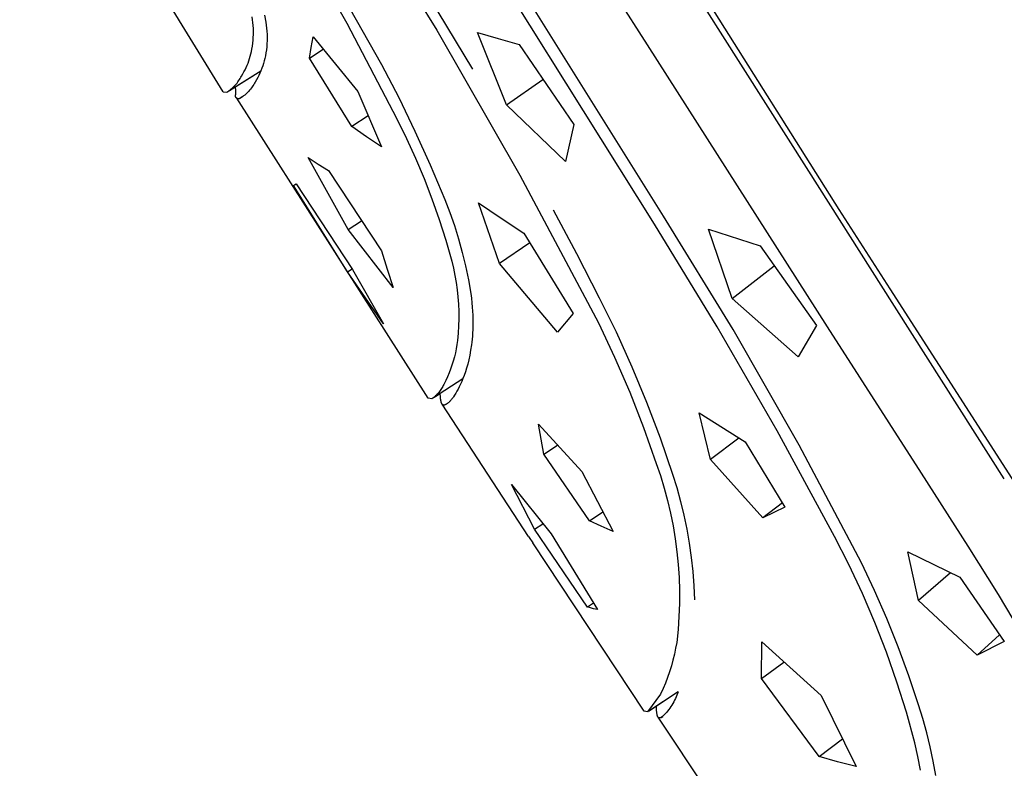
# Model space of a CAD drawing. Units: millimetres. Extents: x -710 to 491, y -1452 to 1888.
# Drawn here: x -354 to -324, y 1176 to 1198 of the extents above; entities that cross this region are included whole.
import ezdxf

# ---------------------------------------------------------------- set-up
doc = ezdxf.new("R2010")
doc.units = ezdxf.units.MM
doc.header["$MEASUREMENT"] = 0
doc.layers.add('Default', color=255, linetype='Continuous')

msp = doc.modelspace()

# ---------------------------------------------------------------- linework, layer by layer
at = {"layer": 'Default', "color": 7, "true_color": 0xffffff}
for p, q in [((-334.58, 1192.378), (-353.951, 1223.442)), ((-341.498, 1211.936), (-329.307, 1192.581)), ((-335.061, 1197.53), (-343.502, 1210.879)), ((-334.848, 1192.131), (-342.507, 1204.366)), ((-332.86, 1197.914), (-337.105, 1204.658)), ((-347.829, 1196.116), (-351.818, 1202.62)), ((-346.199, 1202.488), (-343.065, 1196.942)), ((-344.044, 1202.264), (-341.404, 1197.977)), ((-345.717, 1201.018), (-344.112, 1198.188)), ((-341.965, 1199.529), (-340.321, 1196.797)), ((-346.945, 1198.291), (-346.959, 1198.379)), ((-346.934, 1198.203), (-346.945, 1198.291)), ((-346.925, 1198.115), (-346.934, 1198.203)), ((-346.589, 1198.427), (-346.549, 1198.219)), ((-346.549, 1198.219), (-346.534, 1198.127)), ((-344.112, 1198.188), (-342.606, 1195.304)), ((-346.92, 1198.026), (-346.925, 1198.115)), ((-346.921, 1197.76), (-346.918, 1197.848)), ((-346.917, 1197.937), (-346.92, 1198.026)), ((-346.918, 1197.848), (-346.917, 1197.937)), ((-346.534, 1198.127), (-346.522, 1198.034)), ((-346.522, 1198.034), (-346.513, 1197.941)), ((-346.513, 1197.941), (-346.508, 1197.848)), ((-346.508, 1197.848), (-346.505, 1197.755)), ((-341.404, 1197.977), (-338.901, 1193.609)), ((-340.171, 1197.903), (-339.549, 1197.72)), ((-339.304, 1195.726), (-340.171, 1197.903)), ((-330.207, 1193.727), (-332.86, 1197.914)), ((-346.948, 1197.495), (-346.936, 1197.583)), ((-346.936, 1197.583), (-346.927, 1197.671)), ((-346.927, 1197.671), (-346.921, 1197.76)), ((-346.51, 1197.569), (-346.518, 1197.476)), ((-346.506, 1197.662), (-346.51, 1197.569)), ((-346.505, 1197.755), (-346.506, 1197.662)), ((-345.18, 1197.455), (-345.123, 1197.773)), ((-345.123, 1197.773), (-343.774, 1196.129)), ((-339.549, 1197.72), (-338.924, 1197.548)), ((-347.011, 1197.194), (-346.993, 1197.265)), ((-346.993, 1197.265), (-346.977, 1197.336)), ((-346.977, 1197.336), (-346.963, 1197.407)), ((-346.963, 1197.407), (-346.948, 1197.495)), ((-346.542, 1197.291), (-346.559, 1197.199)), ((-346.528, 1197.383), (-346.542, 1197.291)), ((-346.518, 1197.476), (-346.528, 1197.383)), ((-345.231, 1197.136), (-345.18, 1197.455)), ((-345.231, 1197.136), (-344.82, 1197.4)), ((-338.924, 1197.548), (-337.275, 1195.141)), ((-329.641, 1189.048), (-335.061, 1197.53)), ((-347.107, 1196.919), (-347.079, 1196.986)), ((-347.079, 1196.986), (-347.054, 1197.055)), ((-347.054, 1197.055), (-347.031, 1197.124)), ((-347.031, 1197.124), (-347.011, 1197.194)), ((-346.613, 1196.974), (-346.636, 1196.901)), ((-346.592, 1197.048), (-346.613, 1196.974)), ((-346.574, 1197.124), (-346.592, 1197.048)), ((-346.559, 1197.199), (-346.574, 1197.124)), ((-343.957, 1195.076), (-345.231, 1197.136)), ((-346.695, 1196.745), (-347.661, 1196.142)), ((-347.641, 1196.157), (-346.694, 1196.748)), ((-347.238, 1196.658), (-347.202, 1196.722)), ((-347.202, 1196.722), (-347.168, 1196.786)), ((-347.168, 1196.786), (-347.136, 1196.852)), ((-347.136, 1196.852), (-347.107, 1196.919)), ((-346.721, 1196.685), (-346.754, 1196.615)), ((-346.691, 1196.756), (-346.721, 1196.685)), ((-346.662, 1196.828), (-346.691, 1196.756)), ((-346.636, 1196.901), (-346.662, 1196.828)), ((-343.065, 1196.942), (-342.547, 1195.948)), ((-347.439, 1196.353), (-347.412, 1196.385)), ((-347.412, 1196.385), (-347.387, 1196.419)), ((-347.387, 1196.419), (-347.362, 1196.453)), ((-347.362, 1196.453), (-347.339, 1196.487)), ((-347.339, 1196.487), (-347.317, 1196.523)), ((-347.317, 1196.523), (-347.296, 1196.559)), ((-347.296, 1196.559), (-347.276, 1196.596)), ((-347.276, 1196.596), (-347.238, 1196.658)), ((-346.888, 1196.377), (-346.909, 1196.341)), ((-346.868, 1196.414), (-346.888, 1196.377)), ((-346.828, 1196.48), (-346.868, 1196.414)), ((-346.79, 1196.547), (-346.828, 1196.48)), ((-346.754, 1196.615), (-346.79, 1196.547)), ((-339.304, 1195.726), (-338.205, 1196.49)), ((-347.829, 1196.116), (-347.723, 1196.106)), ((-347.723, 1196.106), (-347.722, 1196.106)), ((-347.722, 1196.106), (-347.687, 1196.129)), ((-347.687, 1196.129), (-347.653, 1196.154)), ((-347.653, 1196.154), (-347.62, 1196.179)), ((-347.62, 1196.179), (-347.587, 1196.206)), ((-347.587, 1196.206), (-347.556, 1196.233)), ((-347.556, 1196.233), (-347.525, 1196.262)), ((-347.525, 1196.262), (-347.495, 1196.291)), ((-347.495, 1196.291), (-347.466, 1196.322)), ((-347.466, 1196.322), (-347.439, 1196.353)), ((-347.452, 1196.16), (-347.453, 1196.274)), ((-347.448, 1196.046), (-347.452, 1196.16)), ((-347.117, 1196.079), (-347.147, 1196.051)), ((-347.087, 1196.109), (-347.117, 1196.079)), ((-347.058, 1196.139), (-347.087, 1196.109)), ((-347.031, 1196.171), (-347.058, 1196.139)), ((-347.004, 1196.203), (-347.031, 1196.171)), ((-346.979, 1196.236), (-347.004, 1196.203)), ((-346.954, 1196.27), (-346.979, 1196.236)), ((-346.931, 1196.305), (-346.954, 1196.27)), ((-346.909, 1196.341), (-346.931, 1196.305)), ((-343.774, 1196.129), (-343.066, 1194.46)), ((-347.459, 1196.002), (-347.458, 1196.005)), ((-347.458, 1195.999), (-347.459, 1196.002)), ((-347.458, 1196.015), (-347.457, 1196.018)), ((-347.458, 1196.012), (-347.458, 1196.015)), ((-347.458, 1196.008), (-347.458, 1196.012)), ((-347.458, 1196.005), (-347.458, 1196.008)), ((-347.458, 1195.995), (-347.458, 1195.999)), ((-347.458, 1195.992), (-347.458, 1195.995)), ((-347.458, 1195.989), (-347.458, 1195.992)), ((-347.457, 1195.986), (-347.458, 1195.989)), ((-347.457, 1196.021), (-347.456, 1196.024)), ((-347.457, 1196.018), (-347.457, 1196.021)), ((-347.456, 1195.983), (-347.457, 1195.986)), ((-347.456, 1196.024), (-347.455, 1196.028)), ((-347.456, 1195.98), (-347.456, 1195.983)), ((-347.455, 1195.976), (-347.456, 1195.98)), ((-347.455, 1196.028), (-347.454, 1196.031)), ((-347.454, 1195.973), (-347.455, 1195.976)), ((-347.454, 1196.031), (-347.453, 1196.034)), ((-347.453, 1195.97), (-347.454, 1195.973)), ((-347.453, 1196.034), (-347.452, 1196.037)), ((-347.452, 1195.967), (-347.453, 1195.97)), ((-347.452, 1196.037), (-347.451, 1196.04)), ((-347.45, 1195.964), (-347.452, 1195.967)), ((-347.451, 1196.04), (-347.449, 1196.043)), ((-347.449, 1195.961), (-347.45, 1195.964)), ((-347.449, 1196.043), (-347.448, 1196.046)), ((-347.448, 1195.959), (-347.449, 1195.961)), ((-347.446, 1195.956), (-347.448, 1195.959)), ((-347.444, 1195.953), (-347.446, 1195.956)), ((-347.443, 1195.95), (-347.444, 1195.953)), ((-347.441, 1195.948), (-347.443, 1195.95)), ((-347.439, 1195.945), (-347.441, 1195.948)), ((-347.437, 1195.942), (-347.439, 1195.945)), ((-347.435, 1195.94), (-347.437, 1195.942)), ((-347.432, 1195.938), (-347.435, 1195.94)), ((-347.43, 1195.935), (-347.432, 1195.938)), ((-347.428, 1195.933), (-347.43, 1195.935)), ((-347.425, 1195.931), (-347.428, 1195.933)), ((-347.423, 1195.929), (-347.425, 1195.931)), ((-347.42, 1195.927), (-347.423, 1195.929)), ((-347.418, 1195.925), (-347.42, 1195.927)), ((-347.415, 1195.923), (-347.418, 1195.925)), ((-341.655, 1186.898), (-347.417, 1195.926)), ((-347.412, 1195.922), (-347.415, 1195.923)), ((-347.409, 1195.92), (-347.412, 1195.922)), ((-347.406, 1195.919), (-347.409, 1195.92)), ((-347.403, 1195.917), (-347.406, 1195.919)), ((-347.401, 1195.916), (-347.403, 1195.917)), ((-347.397, 1195.915), (-347.401, 1195.916)), ((-347.394, 1195.914), (-347.397, 1195.915)), ((-347.391, 1195.913), (-347.394, 1195.914)), ((-347.388, 1195.912), (-347.391, 1195.913)), ((-347.385, 1195.911), (-347.388, 1195.912)), ((-347.382, 1195.911), (-347.385, 1195.911)), ((-347.379, 1195.91), (-347.382, 1195.911)), ((-347.376, 1195.91), (-347.379, 1195.91)), ((-347.372, 1195.909), (-347.376, 1195.91)), ((-347.369, 1195.909), (-347.372, 1195.909)), ((-347.366, 1195.909), (-347.369, 1195.909)), ((-347.363, 1195.909), (-347.366, 1195.909)), ((-347.359, 1195.909), (-347.363, 1195.909)), ((-347.356, 1195.909), (-347.359, 1195.909)), ((-347.353, 1195.91), (-347.356, 1195.909)), ((-347.35, 1195.91), (-347.353, 1195.91)), ((-347.347, 1195.911), (-347.35, 1195.91)), ((-347.343, 1195.912), (-347.347, 1195.911)), ((-347.34, 1195.912), (-347.343, 1195.912)), ((-347.337, 1195.913), (-347.34, 1195.912)), ((-347.334, 1195.914), (-347.337, 1195.913)), ((-347.331, 1195.915), (-347.334, 1195.914)), ((-347.328, 1195.917), (-347.331, 1195.915)), ((-347.325, 1195.918), (-347.328, 1195.917)), ((-347.322, 1195.919), (-347.325, 1195.918)), ((-347.319, 1195.921), (-347.322, 1195.919)), ((-347.317, 1195.923), (-347.319, 1195.921)), ((-347.314, 1195.924), (-347.317, 1195.923)), ((-347.233, 1195.975), (-347.314, 1195.924)), ((-347.279, 1195.947), (-347.314, 1195.924)), ((-347.245, 1195.972), (-347.279, 1195.947)), ((-347.212, 1195.997), (-347.245, 1195.972)), ((-347.179, 1196.023), (-347.212, 1195.997)), ((-347.147, 1196.051), (-347.179, 1196.023)), ((-342.547, 1195.948), (-342.057, 1194.939)), ((-337.528, 1194.023), (-339.304, 1195.726)), ((-343.466, 1195.396), (-343.957, 1195.076)), ((-342.606, 1195.304), (-342.314, 1194.715)), ((-343.514, 1194.764), (-343.957, 1195.076)), ((-342.057, 1194.939), (-341.595, 1193.917)), ((-337.275, 1195.141), (-337.528, 1194.023)), ((-343.066, 1194.46), (-343.514, 1194.764)), ((-342.314, 1194.715), (-342.04, 1194.118)), ((-345.274, 1194.139), (-344.969, 1193.939)), ((-344.064, 1191.974), (-345.274, 1194.139)), ((-342.04, 1194.118), (-341.785, 1193.512)), ((-344.969, 1193.939), (-344.658, 1193.748)), ((-344.658, 1193.748), (-343.068, 1191.337)), ((-341.595, 1193.917), (-341.162, 1192.883)), ((-328.024, 1190.297), (-330.207, 1193.727)), ((-341.785, 1193.512), (-341.548, 1192.9)), ((-338.901, 1193.609), (-336.535, 1189.164)), ((-345.715, 1193.304), (-345.677, 1193.322)), ((-344.083, 1190.703), (-345.715, 1193.304)), ((-345.677, 1193.322), (-345.628, 1193.347)), ((-345.628, 1193.347), (-343.941, 1190.772)), ((-341.548, 1192.9), (-341.33, 1192.28)), ((-341.162, 1192.883), (-341.01, 1192.491)), ((-340.148, 1192.779), (-339.467, 1192.314)), ((-339.515, 1190.952), (-340.148, 1192.779)), ((-337.898, 1192.564), (-337.194, 1191.25)), ((-329.307, 1192.581), (-327.766, 1190.188)), ((-344.064, 1191.974), (-343.661, 1192.233)), ((-341.33, 1192.28), (-341.13, 1191.654)), ((-341.01, 1192.491), (-340.87, 1192.094)), ((-339.467, 1192.314), (-338.778, 1191.861)), ((-332.487, 1188.962), (-334.58, 1192.378)), ((-342.717, 1190.231), (-344.064, 1191.974)), ((-340.87, 1192.094), (-340.745, 1191.692)), ((-332.962, 1189.046), (-334.848, 1192.131)), ((-333.223, 1191.989), (-331.665, 1191.487)), ((-332.516, 1189.901), (-333.223, 1191.989)), ((-341.13, 1191.654), (-340.95, 1191.022)), ((-340.745, 1191.692), (-340.632, 1191.287)), ((-338.778, 1191.861), (-337.292, 1189.443)), ((-343.068, 1191.337), (-342.898, 1190.783)), ((-338.605, 1191.577), (-339.515, 1190.952)), ((-331.665, 1191.487), (-329.974, 1189.083)), ((-340.632, 1191.287), (-340.534, 1190.877)), ((-337.194, 1191.25), (-336.514, 1189.922)), ((-344.083, 1190.703), (-343.951, 1190.788)), ((-343.941, 1190.772), (-343.003, 1189.132)), ((-342.898, 1190.783), (-342.717, 1190.231)), ((-340.95, 1191.022), (-340.899, 1190.81)), ((-340.899, 1190.81), (-340.855, 1190.595)), ((-340.534, 1190.877), (-340.449, 1190.465)), ((-337.766, 1188.883), (-339.515, 1190.952)), ((-332.516, 1189.901), (-331.244, 1190.88)), ((-343.003, 1189.132), (-344.083, 1190.703)), ((-340.855, 1190.595), (-340.818, 1190.38)), ((-340.449, 1190.465), (-340.377, 1190.05)), ((-340.818, 1190.38), (-340.788, 1190.163)), ((-340.788, 1190.163), (-340.765, 1189.945)), ((-324.323, 1184.472), (-328.024, 1190.297)), ((-327.766, 1190.188), (-321.499, 1180.419)), ((-340.765, 1189.945), (-340.749, 1189.727)), ((-340.377, 1190.05), (-340.36, 1189.908)), ((-340.36, 1189.908), (-340.345, 1189.772)), ((-336.514, 1189.922), (-336.004, 1188.89)), ((-330.531, 1188.138), (-332.516, 1189.901)), ((-340.749, 1189.727), (-340.74, 1189.509)), ((-340.345, 1189.772), (-340.334, 1189.641)), ((-340.334, 1189.641), (-340.325, 1189.515)), ((-340.739, 1189.29), (-340.745, 1189.071)), ((-340.74, 1189.509), (-340.739, 1189.29)), ((-340.325, 1189.515), (-340.319, 1189.394)), ((-340.319, 1189.394), (-340.316, 1189.279)), ((-340.316, 1189.279), (-340.314, 1189.168)), ((-337.292, 1189.443), (-337.766, 1188.883)), ((-340.745, 1189.071), (-340.758, 1188.853)), ((-340.318, 1188.958), (-340.323, 1188.86)), ((-340.315, 1189.061), (-340.318, 1188.958)), ((-340.314, 1189.168), (-340.315, 1189.061)), ((-336.535, 1189.164), (-336.048, 1188.129)), ((-331.157, 1185.914), (-332.962, 1189.046)), ((-330.501, 1185.481), (-332.487, 1188.962)), ((-329.974, 1189.083), (-330.531, 1188.138)), ((-326.811, 1184.645), (-329.641, 1189.048)), ((-340.758, 1188.853), (-340.778, 1188.635)), ((-340.338, 1188.674), (-340.347, 1188.586)), ((-340.33, 1188.765), (-340.338, 1188.674)), ((-340.323, 1188.86), (-340.33, 1188.765)), ((-336.004, 1188.89), (-335.528, 1187.842)), ((-340.816, 1188.385), (-340.842, 1188.261)), ((-340.795, 1188.509), (-340.816, 1188.385)), ((-340.778, 1188.635), (-340.795, 1188.509)), ((-340.357, 1188.501), (-340.381, 1188.34)), ((-340.347, 1188.586), (-340.357, 1188.501)), ((-340.871, 1188.138), (-340.905, 1188.015)), ((-340.842, 1188.261), (-340.871, 1188.138)), ((-340.408, 1188.189), (-340.438, 1188.049)), ((-340.381, 1188.34), (-340.408, 1188.189)), ((-336.048, 1188.129), (-335.596, 1187.078)), ((-340.984, 1187.775), (-341.03, 1187.657)), ((-340.943, 1187.895), (-340.984, 1187.775)), ((-340.905, 1188.015), (-340.943, 1187.895)), ((-340.504, 1187.798), (-340.539, 1187.686)), ((-340.47, 1187.919), (-340.504, 1187.798)), ((-340.438, 1188.049), (-340.47, 1187.919)), ((-335.528, 1187.842), (-335.085, 1186.779)), ((-340.616, 1187.479), (-341.495, 1186.909)), ((-341.079, 1187.54), (-341.133, 1187.425)), ((-341.03, 1187.657), (-341.079, 1187.54)), ((-340.613, 1187.487), (-340.65, 1187.398)), ((-340.576, 1187.583), (-340.613, 1187.487)), ((-340.539, 1187.686), (-340.576, 1187.583)), ((-341.256, 1187.186), (-341.275, 1187.156)), ((-341.237, 1187.217), (-341.256, 1187.186)), ((-341.22, 1187.248), (-341.237, 1187.217)), ((-341.204, 1187.28), (-341.22, 1187.248)), ((-341.19, 1187.312), (-341.204, 1187.28)), ((-341.133, 1187.425), (-341.19, 1187.312)), ((-340.724, 1187.239), (-340.76, 1187.169)), ((-340.687, 1187.315), (-340.724, 1187.239)), ((-340.65, 1187.398), (-340.687, 1187.315)), ((-341.547, 1186.878), (-341.655, 1186.898)), ((-341.518, 1186.898), (-341.547, 1186.878)), ((-341.49, 1186.92), (-341.518, 1186.898)), ((-341.463, 1186.943), (-341.49, 1186.92)), ((-341.476, 1186.924), (-341.297, 1187.04)), ((-341.436, 1186.967), (-341.463, 1186.943)), ((-341.41, 1186.991), (-341.436, 1186.967)), ((-341.385, 1187.017), (-341.41, 1186.991)), ((-341.361, 1187.043), (-341.385, 1187.017)), ((-341.338, 1187.07), (-341.361, 1187.043)), ((-341.316, 1187.098), (-341.338, 1187.07)), ((-341.295, 1187.127), (-341.316, 1187.098)), ((-341.295, 1187.009), (-341.297, 1187.04)), ((-341.275, 1187.156), (-341.295, 1187.127)), ((-341.292, 1186.959), (-341.295, 1187.009)), ((-341.288, 1186.913), (-341.292, 1186.959)), ((-341.284, 1186.872), (-341.288, 1186.913)), ((-340.927, 1186.899), (-340.943, 1186.878)), ((-340.912, 1186.92), (-340.927, 1186.899)), ((-340.896, 1186.942), (-340.912, 1186.92)), ((-340.863, 1186.991), (-340.896, 1186.942)), ((-340.83, 1187.045), (-340.863, 1186.991)), ((-340.795, 1187.104), (-340.83, 1187.045)), ((-340.76, 1187.169), (-340.795, 1187.104)), ((-335.596, 1187.078), (-335.18, 1186.013)), ((-341.281, 1186.854), (-341.284, 1186.872)), ((-341.279, 1186.836), (-341.281, 1186.854)), ((-341.276, 1186.819), (-341.279, 1186.836)), ((-341.272, 1186.803), (-341.276, 1186.819)), ((-341.269, 1186.789), (-341.272, 1186.803)), ((-341.267, 1186.782), (-341.269, 1186.789)), ((-341.266, 1186.775), (-341.267, 1186.782)), ((-341.264, 1186.769), (-341.266, 1186.775)), ((-341.262, 1186.763), (-341.264, 1186.769)), ((-341.26, 1186.757), (-341.262, 1186.763)), ((-341.258, 1186.751), (-341.26, 1186.757)), ((-341.255, 1186.746), (-341.258, 1186.751)), ((-341.253, 1186.741), (-341.255, 1186.746)), ((-341.251, 1186.736), (-341.253, 1186.741)), ((-341.249, 1186.732), (-341.251, 1186.736)), ((-341.247, 1186.729), (-341.249, 1186.732)), ((-341.246, 1186.727), (-341.247, 1186.729)), ((-341.245, 1186.725), (-341.246, 1186.727)), ((-341.244, 1186.723), (-341.245, 1186.725)), ((-341.242, 1186.721), (-341.244, 1186.723)), ((-341.241, 1186.719), (-341.242, 1186.721)), ((-341.24, 1186.717), (-341.241, 1186.719)), ((-341.238, 1186.716), (-341.24, 1186.717)), ((-338.636, 1182.733), (-341.239, 1186.715)), ((-341.237, 1186.714), (-341.238, 1186.716)), ((-341.236, 1186.712), (-341.237, 1186.714)), ((-341.234, 1186.711), (-341.236, 1186.712)), ((-341.233, 1186.709), (-341.234, 1186.711)), ((-341.231, 1186.708), (-341.233, 1186.709)), ((-341.23, 1186.706), (-341.231, 1186.708)), ((-341.228, 1186.705), (-341.23, 1186.706)), ((-341.227, 1186.704), (-341.228, 1186.705)), ((-341.225, 1186.702), (-341.227, 1186.704)), ((-341.224, 1186.701), (-341.225, 1186.702)), ((-341.222, 1186.7), (-341.224, 1186.701)), ((-341.221, 1186.699), (-341.222, 1186.7)), ((-341.219, 1186.698), (-341.221, 1186.699)), ((-341.218, 1186.697), (-341.219, 1186.698)), ((-341.216, 1186.696), (-341.218, 1186.697)), ((-341.214, 1186.695), (-341.216, 1186.696)), ((-341.213, 1186.694), (-341.214, 1186.695)), ((-341.211, 1186.694), (-341.213, 1186.694)), ((-341.21, 1186.693), (-341.211, 1186.694)), ((-341.208, 1186.692), (-341.21, 1186.693)), ((-341.206, 1186.692), (-341.208, 1186.692)), ((-341.204, 1186.691), (-341.206, 1186.692)), ((-341.203, 1186.691), (-341.204, 1186.691)), ((-341.201, 1186.69), (-341.203, 1186.691)), ((-341.199, 1186.69), (-341.201, 1186.69)), ((-341.197, 1186.69), (-341.199, 1186.69)), ((-341.195, 1186.689), (-341.197, 1186.69)), ((-341.194, 1186.689), (-341.195, 1186.689)), ((-341.192, 1186.689), (-341.194, 1186.689)), ((-341.19, 1186.689), (-341.192, 1186.689)), ((-341.188, 1186.689), (-341.19, 1186.689)), ((-341.186, 1186.689), (-341.188, 1186.689)), ((-341.184, 1186.689), (-341.186, 1186.689)), ((-341.182, 1186.689), (-341.184, 1186.689)), ((-341.18, 1186.689), (-341.182, 1186.689)), ((-341.178, 1186.689), (-341.18, 1186.689)), ((-341.176, 1186.69), (-341.178, 1186.689)), ((-341.174, 1186.69), (-341.176, 1186.69)), ((-341.172, 1186.69), (-341.174, 1186.69)), ((-341.17, 1186.691), (-341.172, 1186.69)), ((-341.168, 1186.691), (-341.17, 1186.691)), ((-341.166, 1186.691), (-341.168, 1186.691)), ((-341.164, 1186.692), (-341.166, 1186.691)), ((-341.162, 1186.692), (-341.164, 1186.692)), ((-341.16, 1186.693), (-341.162, 1186.692)), ((-341.158, 1186.694), (-341.16, 1186.693)), ((-341.154, 1186.695), (-341.158, 1186.694)), ((-341.149, 1186.697), (-341.154, 1186.695)), ((-341.145, 1186.698), (-341.149, 1186.697)), ((-341.14, 1186.7), (-341.145, 1186.698)), ((-341.136, 1186.703), (-341.14, 1186.7)), ((-341.136, 1186.703), (-341.069, 1186.746)), ((-341.131, 1186.705), (-341.136, 1186.703)), ((-341.126, 1186.708), (-341.131, 1186.705)), ((-341.12, 1186.711), (-341.126, 1186.708)), ((-341.115, 1186.714), (-341.12, 1186.711)), ((-341.109, 1186.717), (-341.115, 1186.714)), ((-341.104, 1186.721), (-341.109, 1186.717)), ((-341.098, 1186.725), (-341.104, 1186.721)), ((-341.092, 1186.729), (-341.098, 1186.725)), ((-341.086, 1186.733), (-341.092, 1186.729)), ((-341.08, 1186.737), (-341.086, 1186.733)), ((-341.068, 1186.747), (-341.08, 1186.737)), ((-341.055, 1186.757), (-341.068, 1186.747)), ((-341.042, 1186.769), (-341.055, 1186.757)), ((-341.029, 1186.781), (-341.042, 1186.769)), ((-341.016, 1186.795), (-341.029, 1186.781)), ((-341.002, 1186.809), (-341.016, 1186.795)), ((-340.987, 1186.825), (-341.002, 1186.809)), ((-340.973, 1186.842), (-340.987, 1186.825)), ((-340.958, 1186.86), (-340.973, 1186.842)), ((-340.943, 1186.878), (-340.958, 1186.86)), ((-335.085, 1186.779), (-334.677, 1185.702)), ((-333.502, 1186.455), (-332.121, 1185.581)), ((-333.168, 1185.05), (-333.502, 1186.455)), ((-338.337, 1186.112), (-337.035, 1184.686)), ((-338.179, 1185.213), (-338.337, 1186.112)), ((-335.18, 1186.013), (-334.8, 1184.934)), ((-334.677, 1185.702), (-334.304, 1184.613)), ((-329.433, 1182.736), (-331.157, 1185.914)), ((-338.179, 1185.213), (-337.772, 1185.487)), ((-332.311, 1185.698), (-333.168, 1185.05)), ((-332.121, 1185.581), (-330.924, 1183.62)), ((-328.625, 1181.941), (-330.501, 1185.481)), ((-336.801, 1183.208), (-338.179, 1185.213)), ((-334.8, 1184.934), (-334.672, 1184.565)), ((-331.585, 1183.291), (-333.168, 1185.05)), ((-337.035, 1184.686), (-336.096, 1182.885)), ((-334.672, 1184.565), (-334.557, 1184.191)), ((-334.304, 1184.613), (-334.177, 1184.204)), ((-325.413, 1182.442), (-326.811, 1184.645)), ((-339.151, 1184.3), (-337.961, 1182.817)), ((-338.457, 1182.95), (-339.151, 1184.3)), ((-334.557, 1184.191), (-334.455, 1183.814)), ((-334.177, 1184.204), (-334.064, 1183.79)), ((-334.455, 1183.814), (-334.365, 1183.433)), ((-334.064, 1183.79), (-333.964, 1183.373)), ((-331.001, 1183.746), (-331.585, 1183.291)), ((-336.801, 1183.208), (-336.406, 1183.477)), ((-334.365, 1183.433), (-334.288, 1183.05)), ((-333.964, 1183.373), (-333.877, 1182.953)), ((-330.924, 1183.62), (-331.585, 1183.291)), ((-338.457, 1182.95), (-338.205, 1183.115)), ((-336.45, 1183.041), (-336.801, 1183.208)), ((-336.096, 1182.885), (-336.45, 1183.041)), ((-334.288, 1183.05), (-334.224, 1182.665)), ((-336.868, 1180.611), (-338.457, 1182.95)), ((-337.961, 1182.817), (-336.563, 1180.532)), ((-333.877, 1182.953), (-333.804, 1182.531)), ((-328.998, 1181.886), (-329.433, 1182.736)), ((-338.636, 1182.733), (-338.617, 1182.704)), ((-338.617, 1182.704), (-338.512, 1182.544)), ((-335.16, 1177.472), (-338.512, 1182.544)), ((-334.224, 1182.665), (-334.173, 1182.277)), ((-333.804, 1182.531), (-333.745, 1182.106)), ((-324.5, 1180.992), (-325.413, 1182.442)), ((-334.173, 1182.277), (-334.135, 1181.888)), ((-326.91, 1180.807), (-327.228, 1182.269)), ((-327.228, 1182.269), (-325.657, 1181.505)), ((-334.135, 1181.888), (-334.11, 1181.498)), ((-333.745, 1182.106), (-333.7, 1181.68)), ((-328.592, 1181.022), (-328.998, 1181.886)), ((-328.229, 1181.108), (-328.625, 1181.941)), ((-333.7, 1181.68), (-333.668, 1181.252)), ((-325.945, 1181.641), (-326.91, 1180.807)), ((-334.11, 1181.498), (-334.098, 1181.107)), ((-325.657, 1181.505), (-324.331, 1179.573)), ((-334.098, 1181.107), (-334.099, 1180.716)), ((-333.668, 1181.252), (-333.65, 1180.824)), ((-328.216, 1180.144), (-328.592, 1181.022)), ((-327.858, 1180.264), (-328.229, 1181.108)), ((-323.628, 1179.518), (-324.5, 1180.992)), ((-336.685, 1180.731), (-336.868, 1180.611)), ((-334.099, 1180.716), (-334.114, 1180.326)), ((-325.138, 1179.162), (-326.91, 1180.807)), ((-336.808, 1180.592), (-336.868, 1180.611)), ((-336.747, 1180.574), (-336.808, 1180.592)), ((-336.686, 1180.558), (-336.747, 1180.574)), ((-336.625, 1180.544), (-336.686, 1180.558)), ((-336.563, 1180.532), (-336.625, 1180.544)), ((-334.114, 1180.326), (-334.141, 1179.936)), ((-327.87, 1179.254), (-328.216, 1180.144)), ((-327.514, 1179.409), (-327.858, 1180.264)), ((-334.141, 1179.936), (-334.182, 1179.547)), ((-334.182, 1179.547), (-334.213, 1179.368)), ((-331.628, 1178.459), (-331.621, 1179.565)), ((-331.621, 1179.565), (-329.838, 1177.947)), ((-324.468, 1179.769), (-325.138, 1179.162)), ((-324.331, 1179.573), (-325.138, 1179.162)), ((-334.251, 1179.19), (-334.294, 1179.013)), ((-334.213, 1179.368), (-334.251, 1179.19)), ((-327.554, 1178.353), (-327.87, 1179.254)), ((-327.196, 1178.544), (-327.514, 1179.409)), ((-334.294, 1179.013), (-334.342, 1178.838)), ((-331.628, 1178.459), (-330.957, 1178.95)), ((-334.397, 1178.664), (-334.456, 1178.492)), ((-334.342, 1178.838), (-334.397, 1178.664)), ((-334.521, 1178.322), (-334.592, 1178.154)), ((-334.456, 1178.492), (-334.521, 1178.322)), ((-329.894, 1176.113), (-331.628, 1178.459)), ((-327.27, 1177.442), (-327.554, 1178.353)), ((-326.905, 1177.669), (-327.196, 1178.544)), ((-334.142, 1178.061), (-335.022, 1177.477)), ((-335.008, 1177.487), (-334.139, 1178.063)), ((-334.592, 1178.154), (-334.668, 1177.989)), ((-334.159, 1178.008), (-334.177, 1177.956)), ((-334.142, 1178.061), (-334.159, 1178.008)), ((-334.668, 1177.989), (-335.061, 1177.454)), ((-334.296, 1177.707), (-334.325, 1177.659)), ((-334.269, 1177.755), (-334.296, 1177.707)), ((-334.244, 1177.804), (-334.269, 1177.755)), ((-334.22, 1177.854), (-334.244, 1177.804)), ((-334.198, 1177.905), (-334.22, 1177.854)), ((-334.177, 1177.956), (-334.198, 1177.905)), ((-329.838, 1177.947), (-328.78, 1175.811)), ((-335.062, 1177.453), (-335.159, 1177.471)), ((-335.061, 1177.454), (-335.062, 1177.453)), ((-334.79, 1177.558), (-334.791, 1177.631)), ((-334.788, 1177.513), (-334.79, 1177.558)), ((-334.785, 1177.472), (-334.788, 1177.513)), ((-334.783, 1177.453), (-334.785, 1177.472)), ((-334.782, 1177.436), (-334.783, 1177.453)), ((-334.779, 1177.419), (-334.782, 1177.436)), ((-334.777, 1177.403), (-334.779, 1177.419)), ((-334.774, 1177.388), (-334.777, 1177.403)), ((-334.491, 1177.438), (-334.529, 1177.397)), ((-334.455, 1177.48), (-334.491, 1177.438)), ((-334.42, 1177.523), (-334.455, 1177.48)), ((-334.387, 1177.567), (-334.42, 1177.523)), ((-334.355, 1177.613), (-334.387, 1177.567)), ((-334.325, 1177.659), (-334.355, 1177.613)), ((-327.016, 1176.521), (-327.27, 1177.442)), ((-326.773, 1177.25), (-326.905, 1177.669)), ((-334.772, 1177.374), (-334.774, 1177.388)), ((-334.769, 1177.361), (-334.772, 1177.374)), ((-334.767, 1177.355), (-334.769, 1177.361)), ((-334.765, 1177.349), (-334.767, 1177.355)), ((-334.764, 1177.343), (-334.765, 1177.349)), ((-334.762, 1177.338), (-334.764, 1177.343)), ((-334.76, 1177.332), (-334.762, 1177.338)), ((-334.758, 1177.327), (-334.76, 1177.332)), ((-334.756, 1177.323), (-334.758, 1177.327)), ((-334.754, 1177.318), (-334.756, 1177.323)), ((-334.752, 1177.314), (-334.754, 1177.318)), ((-334.75, 1177.31), (-334.752, 1177.314)), ((-334.749, 1177.308), (-334.75, 1177.31)), ((-334.748, 1177.306), (-334.749, 1177.308)), ((-334.746, 1177.304), (-334.748, 1177.306)), ((-334.745, 1177.302), (-334.746, 1177.304)), ((-334.744, 1177.3), (-334.745, 1177.302)), ((-334.743, 1177.298), (-334.744, 1177.3)), ((-334.742, 1177.297), (-334.743, 1177.298)), ((-334.741, 1177.295), (-334.742, 1177.297)), ((-334.739, 1177.294), (-334.741, 1177.295)), ((-328.378, 1167.758), (-334.741, 1177.295)), ((-334.738, 1177.292), (-334.739, 1177.294)), ((-334.737, 1177.291), (-334.738, 1177.292)), ((-334.736, 1177.289), (-334.737, 1177.291)), ((-334.734, 1177.288), (-334.736, 1177.289)), ((-334.733, 1177.287), (-334.734, 1177.288)), ((-334.732, 1177.285), (-334.733, 1177.287)), ((-334.73, 1177.284), (-334.732, 1177.285)), ((-334.729, 1177.283), (-334.73, 1177.284)), ((-334.728, 1177.282), (-334.729, 1177.283)), ((-334.726, 1177.281), (-334.728, 1177.282)), ((-334.725, 1177.28), (-334.726, 1177.281)), ((-334.724, 1177.279), (-334.725, 1177.28)), ((-334.722, 1177.278), (-334.724, 1177.279)), ((-334.721, 1177.277), (-334.722, 1177.278)), ((-334.719, 1177.276), (-334.721, 1177.277)), ((-334.718, 1177.276), (-334.719, 1177.276)), ((-334.716, 1177.275), (-334.718, 1177.276)), ((-334.715, 1177.274), (-334.716, 1177.275)), ((-334.713, 1177.274), (-334.715, 1177.274)), ((-334.712, 1177.273), (-334.713, 1177.274)), ((-334.71, 1177.273), (-334.712, 1177.273)), ((-334.709, 1177.272), (-334.71, 1177.273)), ((-334.707, 1177.272), (-334.709, 1177.272)), ((-334.706, 1177.271), (-334.707, 1177.272)), ((-334.704, 1177.271), (-334.706, 1177.271)), ((-334.702, 1177.271), (-334.704, 1177.271)), ((-334.701, 1177.271), (-334.702, 1177.271)), ((-334.699, 1177.27), (-334.701, 1177.271)), ((-334.697, 1177.27), (-334.699, 1177.27)), ((-334.696, 1177.27), (-334.697, 1177.27)), ((-334.694, 1177.27), (-334.696, 1177.27)), ((-334.692, 1177.27), (-334.694, 1177.27)), ((-334.691, 1177.27), (-334.692, 1177.27)), ((-334.689, 1177.27), (-334.691, 1177.27)), ((-334.687, 1177.27), (-334.689, 1177.27)), ((-334.685, 1177.271), (-334.687, 1177.27)), ((-334.684, 1177.271), (-334.685, 1177.271)), ((-334.682, 1177.271), (-334.684, 1177.271)), ((-334.68, 1177.271), (-334.682, 1177.271)), ((-334.678, 1177.272), (-334.68, 1177.271)), ((-334.676, 1177.272), (-334.678, 1177.272)), ((-334.674, 1177.273), (-334.676, 1177.272)), ((-334.673, 1177.273), (-334.674, 1177.273)), ((-334.671, 1177.274), (-334.673, 1177.273)), ((-334.669, 1177.274), (-334.671, 1177.274)), ((-334.667, 1177.275), (-334.669, 1177.274)), ((-334.665, 1177.276), (-334.667, 1177.275)), ((-334.661, 1177.277), (-334.665, 1177.276)), ((-334.657, 1177.279), (-334.661, 1177.277)), ((-334.653, 1177.281), (-334.657, 1177.279)), ((-334.649, 1177.283), (-334.653, 1177.281)), ((-334.607, 1177.319), (-334.649, 1177.283)), ((-334.649, 1177.283), (-334.594, 1177.319)), ((-334.567, 1177.358), (-334.607, 1177.319)), ((-334.529, 1177.397), (-334.567, 1177.358)), ((-326.656, 1176.828), (-326.773, 1177.25)), ((-326.552, 1176.402), (-326.656, 1176.828)), ((-329.894, 1176.113), (-329.19, 1176.638)), ((-326.922, 1176.112), (-327.016, 1176.521)), ((-326.463, 1175.972), (-326.552, 1176.402)), ((-329.339, 1175.954), (-329.894, 1176.113)), ((-328.78, 1175.811), (-329.339, 1175.954)), ((-326.841, 1175.699), (-326.922, 1176.112)), ((-326.388, 1175.54), (-326.463, 1175.972))]:
    msp.add_line(p, q, dxfattribs=at)

doc.saveas('drawing.dxf')
